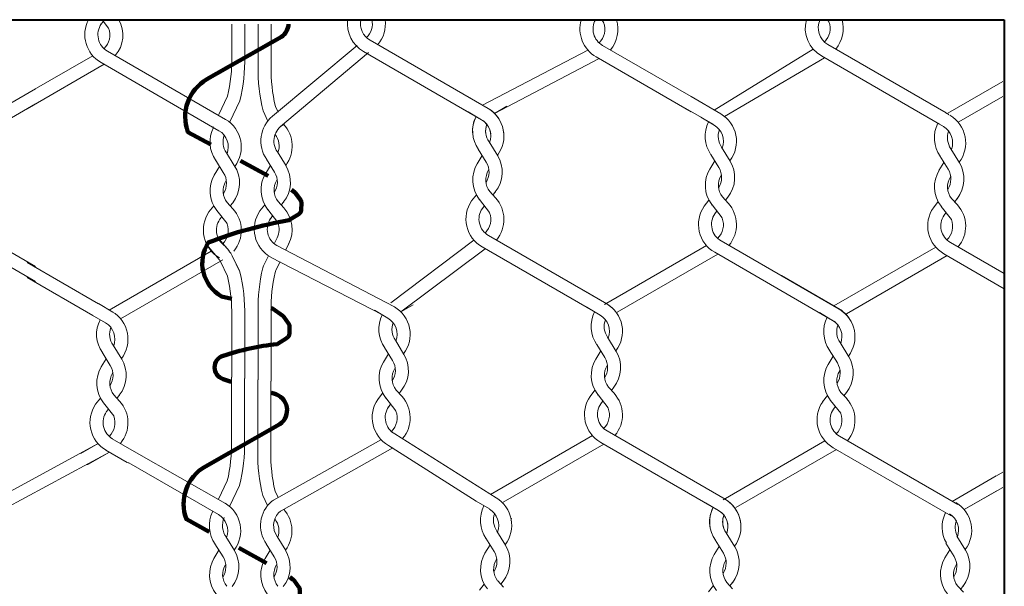
# Model space of a CAD drawing. Units: feet. Extents: x -0.8 to 7.7, y -0.5 to 10.5.
# Drawn here: x 1.5 to 3.5, y 3.4 to 4.5 of the extents above; entities that cross this region are included whole.
import ezdxf

# ---------------------------------------------------------------- set-up
doc = ezdxf.new("R2010")
doc.units = ezdxf.units.FT
doc.header["$MEASUREMENT"] = 0
doc.layers.add('Level 4', color=7, linetype='Continuous', lineweight=0)
doc.layers.add('Level 63', color=7, linetype='Continuous', lineweight=0)

msp = doc.modelspace()

# ---------------------------------------------------------------- linework, layer by layer
at = {"layer": 'Level 4', "color": 7, "linetype": 'Continuous', "lineweight": 40, "flags": 128}
for points in [[(0.6086, 4.5411), (3.4804, 4.5411)], [(3.4804, 4.5411), (3.4804, 1.9631), (0.6086, 1.9631), (0.6086, 4.5411)]]:
    msp.add_lwpolyline(points, dxfattribs=at)
at = {"layer": 'Level 63', "color": 7, "linetype": 'Continuous', "lineweight": 0}
for p, q in [((1.7017, 4.5322), (1.7062, 4.5379)), ((1.7166, 4.5247), (1.7037, 4.5411)), ((2.6915, 4.5358), (2.6873, 4.5411)), ((3.1351, 4.5376), (3.1323, 4.5411)), ((1.9592, 4.4619), (1.9592, 4.5326)), ((1.9849, 4.4619), (1.9849, 4.5326)), ((2.011, 4.4488), (2.011, 4.5326)), ((2.0367, 4.4488), (2.0367, 4.5326)), ((2.2315, 4.5009), (2.4641, 4.3665)), ((1.7145, 4.4793), (1.9471, 4.3449)), ((2.2063, 4.4906), (2.0396, 4.3512)), ((2.4532, 4.3729), (2.6605, 4.4813)), ((2.6894, 4.4904), (2.8637, 4.3897)), ((2.9088, 4.3633), (3.1041, 4.4831)), ((3.133, 4.4922), (3.3656, 4.3578)), ((1.5563, 4.3956), (1.6856, 4.4702)), ((2.2284, 4.4764), (2.0551, 4.3307)), ((2.2189, 4.4785), (2.451, 4.3443)), ((2.4767, 4.3568), (2.6829, 4.4645)), ((2.6768, 4.468), (2.8637, 4.3599)), ((2.9294, 4.3504), (3.1265, 4.4663)), ((3.1204, 4.4698), (3.3525, 4.3356)), ((1.5563, 4.3658), (1.708, 4.4534)), ((1.7019, 4.4569), (1.934, 4.3227)), ((1.4863, 4.3551), (1.5728, 4.4051)), ((3.3691, 4.3572), (3.4772, 4.4197)), ((1.9336, 4.3543), (1.9509, 4.3904)), ((2.4191, 4.3926), (2.4642, 4.3665)), ((2.8637, 4.3897), (2.9221, 4.356)), ((3.391, 4.3402), (3.4772, 4.39)), ((1.5098, 4.339), (1.5728, 4.3754)), ((1.9555, 4.3404), (1.9752, 4.3817)), ((2.0503, 4.3594), (2.045, 4.3705)), ((2.4063, 4.3704), (2.4406, 4.3506)), ((2.4767, 4.3568), (2.5009, 4.3707)), ((2.8443, 4.3717), (2.9072, 4.3353)), ((2.0302, 4.3418), (2.0207, 4.3618)), ((2.4249, 4.3598), (2.4511, 4.3444)), ((2.8828, 4.3493), (2.909, 4.3339)), ((3.3342, 4.3463), (3.3604, 4.3309)), ((1.9218, 4.3296), (1.9225, 4.331)), ((2.0623, 4.3344), (2.0617, 4.3357)), ((2.4444, 4.2867), (2.4604, 4.2607)), ((2.4659, 4.3008), (2.4829, 4.2731)), ((2.9238, 4.2903), (2.9408, 4.2626)), ((3.3752, 4.2873), (3.3922, 4.2596)), ((1.9488, 4.2792), (1.9641, 4.2543)), ((2.0275, 4.2669), (2.0434, 4.2409)), ((2.049, 4.2811), (2.066, 4.2534)), ((2.4523, 4.2739), (2.4424, 4.2578)), ((2.9023, 4.2762), (2.9183, 4.2502)), ((3.3537, 4.2732), (3.3697, 4.2472)), ((1.9352, 4.2522), (1.9248, 4.2353)), ((1.9273, 4.2651), (1.9425, 4.2403)), ((2.0353, 4.2541), (2.0255, 4.238)), ((2.4655, 4.2463), (2.4649, 4.2454)), ((2.9102, 4.2634), (2.9003, 4.2473)), ((3.3616, 4.2604), (3.3517, 4.2443)), ((2.0486, 4.2266), (2.048, 4.2256)), ((2.9234, 4.2358), (2.9228, 4.2349)), ((3.3748, 4.2328), (3.3742, 4.2319)), ((2.4314, 4.1845), (2.4409, 4.1966)), ((2.4674, 4.2029), (2.4787, 4.1906)), ((2.4734, 4.1963), (2.4783, 4.2025)), ((2.9253, 4.1924), (2.9366, 4.1801)), ((2.9313, 4.1858), (2.9362, 4.192)), ((3.3767, 4.1894), (3.388, 4.1771)), ((3.3827, 4.1828), (3.3876, 4.189)), ((1.9143, 4.1629), (1.9238, 4.175)), ((1.9503, 4.1813), (1.9616, 4.169)), ((1.9563, 4.1747), (1.9612, 4.1809)), ((2.0145, 4.1648), (2.024, 4.1768)), ((2.0505, 4.1831), (2.0617, 4.1708)), ((2.0565, 4.1766), (2.0614, 4.1828)), ((2.467, 4.1618), (2.447, 4.1872)), ((2.4521, 4.1693), (2.4566, 4.175)), ((2.8893, 4.174), (2.8988, 4.1861)), ((2.9249, 4.1513), (2.9049, 4.1767)), ((3.3407, 4.171), (3.3502, 4.1831)), ((3.3763, 4.1483), (3.3563, 4.1737)), ((1.9499, 4.1402), (1.9299, 4.1656)), ((1.9351, 4.1477), (1.9395, 4.1534)), ((2.0501, 4.142), (2.0301, 4.1674)), ((2.0352, 4.1495), (2.0397, 4.1552)), ((2.91, 4.1588), (2.9145, 4.1645)), ((3.3614, 4.1558), (3.3659, 4.1615)), ((1.9332, 4.1105), (1.9538, 4.0863)), ((2.0429, 4.1001), (2.0487, 4.1119)), ((2.4649, 4.1164), (2.6975, 3.982)), ((1.4979, 4.0986), (1.5728, 4.0554)), ((1.9136, 4.0939), (1.9342, 4.0696)), ((2.048, 4.0966), (2.2796, 3.9761)), ((2.0656, 4.088), (2.0718, 4.1006)), ((2.2727, 3.9839), (2.436, 4.1073)), ((2.4523, 4.094), (2.6713, 3.9674)), ((2.6931, 3.9809), (2.8939, 4.0968)), ((2.9228, 4.1059), (3.1554, 3.9715)), ((3.1445, 3.9779), (3.3453, 4.0938)), ((3.3742, 4.1029), (3.4804, 4.0415)), ((1.4853, 4.0762), (1.5728, 4.0257)), ((1.7181, 3.9697), (1.9189, 4.0856)), ((1.9602, 4.0764), (1.9741, 4.0473)), ((1.9602, 4.0764), (1.9752, 4.0449)), ((2.0216, 4.0568), (2.0314, 4.0767)), ((2.0354, 4.0742), (2.256, 3.9602)), ((2.2921, 3.9664), (2.4584, 4.0905)), ((2.7181, 3.9656), (2.9163, 4.08)), ((2.9102, 4.0835), (3.1423, 3.9493)), ((3.1695, 3.9626), (3.3677, 4.077)), ((3.3616, 4.0805), (3.4804, 4.0118)), ((1.5563, 4.0634), (1.697, 3.9822)), ((1.7401, 3.9527), (1.9413, 4.0689)), ((1.937, 4.0653), (1.9509, 4.0362)), ((2.046, 4.0481), (2.0543, 4.0649)), ((1.5563, 4.0337), (1.6853, 3.9592)), ((3.0419, 4.0375), (3.1615, 3.9682)), ((2.6525, 4.0081), (2.6976, 3.982)), ((3.0419, 4.0077), (3.1484, 3.946)), ((3.1104, 3.9976), (3.1555, 3.9715)), ((1.6969, 3.9824), (1.7249, 3.9659)), ((2.2921, 3.9664), (2.3163, 3.9803)), ((2.6397, 3.9859), (2.674, 3.9661)), ((2.6583, 3.9753), (2.6845, 3.9599)), ((3.0976, 3.9754), (3.1319, 3.9556)), ((3.168, 3.9618), (3.1922, 3.9757)), ((1.6845, 3.9599), (1.7108, 3.9444)), ((1.9592, 3.9647), (1.9592, 3.8379)), ((1.9849, 3.9647), (1.9849, 3.8353)), ((2.011, 3.9679), (2.011, 3.8326)), ((2.0367, 3.9679), (2.0367, 3.83)), ((2.2403, 3.9694), (2.2665, 3.954)), ((3.1162, 3.9648), (3.1424, 3.9494)), ((1.7255, 3.9009), (1.7426, 3.8732)), ((2.2813, 3.9104), (2.2983, 3.8827)), ((2.6778, 3.9022), (2.6938, 3.8762)), ((2.6993, 3.9163), (2.7163, 3.8886)), ((3.1572, 3.9058), (3.1742, 3.8781)), ((1.7041, 3.8867), (1.72, 3.8608)), ((2.2677, 3.8835), (2.2578, 3.8674)), ((2.2598, 3.8963), (2.2758, 3.8703)), ((2.6857, 3.8894), (2.6758, 3.8733)), ((3.1436, 3.8789), (3.1337, 3.8628)), ((3.1357, 3.8917), (3.1517, 3.8657)), ((1.7119, 3.8739), (1.7021, 3.8578)), ((2.6989, 3.8618), (2.6983, 3.8609)), ((1.7252, 3.8464), (1.7246, 3.8454)), ((2.2809, 3.8559), (2.2803, 3.855)), ((3.1568, 3.8513), (3.1562, 3.8504)), ((1.9587, 3.7051), (1.9587, 3.838)), ((1.9843, 3.7124), (1.9844, 3.8354)), ((2.0105, 3.692), (2.0105, 3.8327)), ((2.0362, 3.692), (2.0362, 3.8301)), ((1.7271, 3.803), (1.7383, 3.7906)), ((1.7331, 3.7964), (1.738, 3.8026)), ((2.2468, 3.7941), (2.2563, 3.8062)), ((2.2828, 3.8125), (2.2941, 3.8002)), ((2.2888, 3.8059), (2.2937, 3.8121)), ((2.6648, 3.8), (2.6743, 3.8121)), ((2.7004, 3.7773), (2.6804, 3.8027)), ((2.7008, 3.8184), (2.7121, 3.8061)), ((2.7068, 3.8118), (2.7117, 3.818)), ((3.1227, 3.7895), (3.1322, 3.8016)), ((3.1587, 3.8079), (3.17, 3.7956)), ((3.1647, 3.8013), (3.1696, 3.8075)), ((1.6911, 3.7846), (1.7006, 3.7967)), ((1.7267, 3.7618), (1.7067, 3.7873)), ((2.2824, 3.7714), (2.2624, 3.7968)), ((2.2675, 3.7789), (2.272, 3.7846)), ((2.6855, 3.7848), (2.69, 3.7905)), ((3.1583, 3.7668), (3.1383, 3.7922)), ((1.7118, 3.7693), (1.7163, 3.775)), ((3.1434, 3.7743), (3.1479, 3.78)), ((2.2803, 3.726), (2.4796, 3.6005)), ((2.4686, 3.6069), (2.6694, 3.7228)), ((2.6983, 3.7319), (2.9309, 3.5975)), ((1.4899, 3.5956), (1.6958, 3.7071)), ((1.6618, 3.6875), (1.6958, 3.7071)), ((1.724, 3.7166), (1.7673, 3.6916)), ((2.253, 3.7142), (2.0413, 3.5958)), ((2.2677, 3.7036), (2.4403, 3.5938)), ((2.4936, 3.5916), (2.6918, 3.706)), ((2.6857, 3.7095), (2.9178, 3.5753)), ((2.9265, 3.5964), (3.1273, 3.7123)), ((3.1562, 3.7214), (3.3888, 3.587)), ((1.5119, 3.5786), (1.7183, 3.6904)), ((1.6757, 3.6658), (1.7183, 3.6904)), ((1.7113, 3.6943), (1.7535, 3.6699)), ((1.7673, 3.6916), (1.947, 3.5893)), ((2.2763, 3.6987), (2.0565, 3.5748)), ((2.9515, 3.5811), (3.1497, 3.6955)), ((3.1436, 3.699), (3.3757, 3.5648)), ((1.7562, 3.6695), (1.9329, 3.5678)), ((3.3795, 3.5943), (3.4772, 3.6507)), ((1.9331, 3.5975), (1.9503, 3.6336)), ((3.3779, 3.5934), (3.4644, 3.6434)), ((1.9549, 3.5836), (1.9747, 3.6249)), ((2.0506, 3.601), (2.0445, 3.6137)), ((2.8859, 3.6236), (2.931, 3.5975)), ((3.4014, 3.5773), (3.4772, 3.621)), ((3.4014, 3.5773), (3.4644, 3.6137)), ((2.0297, 3.585), (2.0201, 3.605)), ((2.4403, 3.5938), (2.4665, 3.5784)), ((2.8917, 3.5908), (2.9179, 3.5754)), ((1.9213, 3.5728), (1.9219, 3.5742)), ((2.0617, 3.5776), (2.0617, 3.5777)), ((2.4813, 3.5348), (2.4983, 3.5071)), ((2.9327, 3.5318), (2.9497, 3.5041)), ((1.9261, 3.5101), (1.9421, 3.4841)), ((1.9476, 3.5243), (1.9647, 3.4966)), ((2.0269, 3.5101), (2.0429, 3.4841)), ((2.0484, 3.5243), (2.0655, 3.4966)), ((2.4598, 3.5207), (2.4758, 3.4947)), ((2.9112, 3.5177), (2.9272, 3.4917)), ((3.3655, 3.5111), (3.3815, 3.4851)), ((3.387, 3.5252), (3.404, 3.4975)), ((1.934, 3.4973), (1.9241, 3.4812)), ((2.0348, 3.4973), (2.0249, 3.4812)), ((2.4677, 3.5079), (2.4578, 3.4918)), ((2.9191, 3.5049), (2.9092, 3.4888)), ((3.3734, 3.4983), (3.3635, 3.4822)), ((2.4809, 3.4803), (2.4803, 3.4794)), ((2.9323, 3.4773), (2.9317, 3.4764)), ((3.3866, 3.4707), (3.386, 3.4698)), ((1.9473, 3.4698), (1.9467, 3.4688)), ((2.0481, 3.4698), (2.0475, 3.4688)), ((2.4828, 3.4369), (2.4941, 3.4246)), ((2.4888, 3.4303), (2.4937, 3.4365)), ((2.9342, 3.4339), (2.9455, 3.4216)), ((2.9402, 3.4273), (2.9451, 3.4335)), ((2.4468, 3.4185), (2.4563, 3.4306)), ((2.8982, 3.4155), (2.9077, 3.4276)), ((3.3885, 3.4273), (3.3998, 3.415)), ((3.3945, 3.4207), (3.3994, 3.4269))]:
    msp.add_line(p, q, dxfattribs=at)
at = {"layer": 'Level 63', "color": 7, "linetype": 'Continuous', "lineweight": 106, "flags": 128}
for points in [[(1.9179, 4.2956), (1.8729, 4.3201), (1.8729, 4.3201, -0.369019), (1.9104, 4.4239), (1.9104, 4.4239), (2.0571, 4.5073), (2.0571, 4.5073, 0.225257), (2.0711, 4.5326)], [(1.9594, 3.992), (1.939, 3.9968), (1.939, 3.9968, -0.42723), (1.9129, 4.1027, -0.049745), (2.0716, 4.1464), (2.0716, 4.1464), (2.0913, 4.1588), (2.0913, 4.1588, 0.25053), (2.096, 4.1669), (2.096, 4.1669), (2.0964, 4.1804), (2.0964, 4.1804, 0.165982), (2.0945, 4.1866), (2.0945, 4.1866), (2.085, 4.1998), (2.085, 4.1998, 0.079447), (2.0828, 4.202), (2.0828, 4.202), (2.0769, 4.2062)], [(1.9583, 3.8289, -0.002794), (1.942, 3.8341, -0.728181), (1.942, 3.88, -0.049745), (2.0483, 3.9029), (2.0483, 3.9029), (2.068, 3.9153), (2.068, 3.9153, 0.25053), (2.0727, 3.9234), (2.0727, 3.9234), (2.0731, 3.9369), (2.0731, 3.9369, 0.165982), (2.0712, 3.9431), (2.0712, 3.9431), (2.0617, 3.9563), (2.0617, 3.9563, 0.079447), (2.0595, 3.9585), (2.0595, 3.9585), (2.0393, 3.973), (2.036, 3.9738)], [(1.9148, 3.5336), (1.8698, 3.5582), (1.8698, 3.5582, -0.369019), (1.9073, 3.662), (1.9073, 3.662), (2.054, 3.7454), (2.054, 3.7454, 0.639816), (2.0425, 3.8054, -0.001125), (2.0359, 3.8071)], [(1.9562, 3.23), (1.9359, 3.2349), (1.9359, 3.2349, -0.42723), (1.9097, 3.3408, -0.049745), (2.0684, 3.3845), (2.0684, 3.3845), (2.0882, 3.3968), (2.0882, 3.3968, 0.25053), (2.0929, 3.405), (2.0929, 3.405), (2.0933, 3.4185), (2.0933, 3.4185, 0.165982), (2.0914, 3.4247), (2.0914, 3.4247), (2.0819, 3.4378), (2.0819, 3.4378, 0.079447), (2.0796, 3.44), (2.0796, 3.44), (2.0737, 3.4443)]]:
    msp.add_lwpolyline(points, format="xyb", dxfattribs=at)
for points in [[(2.0309, 4.2339), (1.9765, 4.2636)], [(2.0278, 3.472), (1.9733, 3.5017)]]:
    msp.add_lwpolyline(points, dxfattribs=at)
at = {"layer": 'Level 63', "color": 7, "linetype": 'Continuous', "lineweight": 0}
for centre, radius, start, end in [((1.7328, 4.5117), 0.0629, 152.1319, 240.5311), ((1.6818, 4.511), 0.0629, 319.8351, 28.5689), ((2.2498, 4.5333), 0.0629, 172.8692, 240.5311), ((2.2498, 4.5333), 0.0372, 167.8795, 240.5311), ((2.1988, 4.5326), 0.0372, 314.0442, 13.2011), ((2.1988, 4.5326), 0.0629, 319.8351, 7.7581), ((2.7077, 4.5228), 0.0629, 163.081, 240.5311), ((2.7077, 4.5228), 0.0372, 150.512, 240.5311), ((2.6567, 4.5221), 0.0629, 319.8351, 17.5679), ((3.1513, 4.5246), 0.0629, 164.7869, 240.5311), ((3.1513, 4.5246), 0.0372, 153.6501, 240.5311), ((3.1003, 4.5239), 0.0372, 314.0442, 20.9089), ((3.1003, 4.5239), 0.0629, 319.8351, 15.8568), ((1.7328, 4.5117), 0.0372, 145.3742, 240.5311), ((1.6818, 4.511), 0.0372, 314.0442, 20.9089), ((2.6567, 4.5221), 0.0372, 314.0442, 20.9089), ((1.6485, 4.4619), 0.3107, 346.6847, 1.2477), ((1.6485, 4.4619), 0.3364, 346.2056, 1.2477), ((2.3474, 4.442), 0.3364, 178.7523, 193.7944), ((2.3474, 4.442), 0.3107, 178.7523, 193.3153), ((2.4321, 4.3123), 0.0629, 3.5625, 59.4824), ((2.4322, 4.3123), 0.0629, 322.6963, 59.4824), ((1.9151, 4.2907), 0.0629, 322.6963, 59.4824), ((2.0794, 4.3025), 0.0629, 129.1616, 215.1569), ((2.4962, 4.3222), 0.0629, 153.0091, 185.4885), ((2.4963, 4.3222), 0.0629, 153.0091, 215.1569), ((2.4321, 4.3123), 0.0372, 6.034, 59.4824), ((2.4322, 4.3123), 0.0372, 339.0911, 59.4824), ((2.8901, 4.3018), 0.0629, 322.6963, 59.4824), ((3.3336, 4.3036), 0.0629, 53.1256, 59.4824), ((3.3415, 4.2988), 0.0629, 322.6963, 59.4824), ((1.9792, 4.3006), 0.0629, 153.0091, 215.1569), ((2.0794, 4.3025), 0.0372, 118.4774, 215.1569), ((2.0153, 4.2925), 0.0629, 322.6963, 42.976), ((2.4962, 4.3222), 0.0372, 159.3872, 189.3102), ((2.4963, 4.3222), 0.0372, 159.3872, 215.1569), ((2.9542, 4.3117), 0.0629, 153.0091, 215.1569), ((2.8901, 4.3018), 0.0372, 339.0911, 59.4824), ((2.9542, 4.3117), 0.0372, 159.3872, 215.1569), ((3.4056, 4.3087), 0.0629, 153.0091, 215.1569), ((3.3415, 4.2988), 0.0372, 339.0911, 59.4824), ((1.9151, 4.2907), 0.0372, 339.0911, 59.4824), ((1.9792, 4.3006), 0.0372, 159.3872, 215.1569), ((2.0153, 4.2925), 0.0372, 339.0911, 38.2374), ((3.4056, 4.3087), 0.0372, 159.3872, 215.1569), ((2.4287, 4.2412), 0.0629, 321.8134, 31.5961), ((1.9116, 4.2196), 0.0629, 321.8134, 33.4157), ((2.0118, 4.2214), 0.0629, 321.8134, 31.5961), ((2.4966, 4.2259), 0.0629, 148.4039, 218.1866), ((2.4287, 4.2412), 0.0372, 326.7456, 31.5961), ((2.9545, 4.2154), 0.0629, 148.4039, 218.1866), ((2.8866, 4.2307), 0.0372, 326.7456, 31.5961), ((2.8866, 4.2307), 0.0629, 321.8134, 31.5961), ((3.338, 4.2277), 0.0372, 326.7456, 31.5961), ((3.338, 4.2277), 0.0629, 321.8134, 31.5961), ((1.9795, 4.2043), 0.0629, 150.4247, 218.1866), ((1.9116, 4.2196), 0.0372, 326.7456, 33.8125), ((2.0797, 4.2061), 0.0629, 148.4039, 218.1866), ((2.0118, 4.2214), 0.0372, 326.7456, 31.5961), ((2.4966, 4.2259), 0.0372, 148.4039, 218.1866), ((2.9545, 4.2154), 0.0372, 148.4039, 218.1866), ((3.4059, 4.2124), 0.0629, 148.4039, 218.1866), ((3.4059, 4.2124), 0.0372, 148.4039, 218.1866), ((1.9795, 4.2043), 0.0372, 150.5105, 218.1866), ((2.0797, 4.2061), 0.0372, 148.4039, 218.1866), ((2.4322, 4.1481), 0.0629, 319.8351, 42.4519), ((1.9151, 4.1265), 0.0629, 319.8351, 42.4519), ((2.0153, 4.1283), 0.0629, 332.6918, 42.4519), ((2.4832, 4.1488), 0.0629, 145.3742, 240.5311), ((2.4832, 4.1488), 0.0372, 145.3742, 240.5311), ((2.9411, 4.1383), 0.0629, 145.3742, 240.5311), ((2.8901, 4.1376), 0.0629, 319.8351, 42.4519), ((3.3925, 4.1353), 0.0629, 145.3742, 240.5311), ((3.3415, 4.1346), 0.0629, 319.8351, 42.4519), ((1.9661, 4.1272), 0.0629, 145.3742, 240.5311), ((2.0663, 4.129), 0.0629, 145.3742, 240.5311), ((2.0663, 4.129), 0.0372, 145.3742, 240.5311), ((2.4322, 4.1481), 0.0372, 314.0442, 20.9089), ((2.9411, 4.1383), 0.0372, 145.3742, 240.5311), ((2.8901, 4.1376), 0.0372, 314.0442, 20.9089), ((3.3925, 4.1353), 0.0372, 145.3742, 240.5311), ((1.9661, 4.1272), 0.0372, 145.3742, 240.5311), ((1.9151, 4.1265), 0.0372, 314.0442, 20.9089), ((2.0153, 4.1283), 0.0372, 333.8313, 20.9089), ((3.3415, 4.1346), 0.0372, 314.0442, 20.9089), ((1.9288, 4.1068), 0.02, 211.1489, 220.3755), ((1.9189, 4.0567), 0.0457, 25.5587, 40.3755), ((1.9189, 4.0567), 0.02, 25.5587, 40.3755), ((2.3474, 3.9746), 0.3364, 166.5923, 181.2477), ((2.0396, 4.048), 0.02, 153.8313, 166.5923), ((1.6485, 3.9647), 0.3107, 358.7523, 13.3153), ((1.6485, 3.9647), 0.3364, 358.7523, 13.7944), ((2.3474, 3.9746), 0.3107, 167.1474, 181.2477), ((2.064, 4.0393), 0.02, 153.8313, 167.1474), ((2.2476, 3.9219), 0.0629, 322.6963, 59.4824), ((2.6655, 3.9278), 0.0629, 39.0065, 59.4824), ((2.6656, 3.9278), 0.0629, 322.6963, 59.4824), ((1.6919, 3.9124), 0.0629, 322.6963, 59.4824), ((2.3117, 3.9318), 0.0629, 153.0091, 215.1569), ((2.7297, 3.9377), 0.0629, 153.0091, 215.1569), ((2.6656, 3.9278), 0.0372, 339.0911, 59.4824), ((3.1876, 3.9272), 0.0629, 153.0091, 215.1569), ((3.1234, 3.9173), 0.0629, 23.8141, 59.4824), ((3.1235, 3.9173), 0.0629, 322.6963, 59.4824), ((1.7559, 3.9223), 0.0629, 153.0091, 215.1569), ((1.6919, 3.9124), 0.0372, 339.0911, 59.4824), ((2.2476, 3.9219), 0.0372, 339.0911, 59.4824), ((2.3117, 3.9318), 0.0372, 159.3872, 215.1569), ((2.7297, 3.9377), 0.0372, 159.3872, 215.1569), ((3.1234, 3.9173), 0.0372, 43.0845, 59.4824), ((3.1235, 3.9173), 0.0372, 339.0911, 59.4824), ((3.1876, 3.9272), 0.0372, 159.3872, 215.1569), ((1.7559, 3.9223), 0.0372, 159.3872, 215.1569), ((2.2441, 3.8508), 0.0629, 321.8134, 31.5961), ((2.6621, 3.8567), 0.0629, 321.8134, 31.5961), ((3.12, 3.8462), 0.0629, 321.8134, 31.5961), ((1.7563, 3.8259), 0.0629, 148.4039, 218.1866), ((1.6883, 3.8413), 0.0372, 326.7456, 31.5961), ((1.6883, 3.8413), 0.0629, 321.8134, 31.5961), ((2.312, 3.8355), 0.0629, 148.4039, 218.1866), ((2.2441, 3.8508), 0.0372, 326.7456, 31.5961), ((2.73, 3.8414), 0.0629, 148.4039, 218.1866), ((2.73, 3.8414), 0.0372, 148.4039, 218.1866), ((2.6621, 3.8567), 0.0372, 326.7456, 31.5961), ((3.1879, 3.8309), 0.0629, 148.4039, 218.1866), ((3.12, 3.8462), 0.0372, 326.7456, 31.5961), ((1.7563, 3.8259), 0.0372, 148.4039, 218.1866), ((2.312, 3.8355), 0.0372, 148.4039, 218.1866), ((3.1879, 3.8309), 0.0372, 148.4039, 218.1866), ((2.2476, 3.7577), 0.0629, 319.8351, 42.4519), ((2.6656, 3.7636), 0.0629, 319.8351, 42.4519), ((1.7429, 3.7488), 0.0629, 145.3742, 240.5311), ((1.6919, 3.7481), 0.0629, 319.8351, 42.4519), ((2.2986, 3.7584), 0.0629, 145.3742, 240.5311), ((2.7166, 3.7643), 0.0629, 145.3742, 240.5311), ((2.7166, 3.7643), 0.0372, 145.3742, 240.5311), ((3.1745, 3.7538), 0.0629, 145.3742, 240.5311), ((3.1235, 3.7531), 0.0629, 319.8351, 42.4519), ((1.7429, 3.7488), 0.0372, 145.3742, 240.5311), ((1.6919, 3.7481), 0.0372, 314.0442, 20.9089), ((2.2986, 3.7584), 0.0372, 145.3742, 240.5311), ((2.2476, 3.7577), 0.0372, 314.0442, 20.9089), ((2.6656, 3.7636), 0.0372, 314.0442, 20.9089), ((3.1745, 3.7538), 0.0372, 145.3742, 240.5311), ((3.1235, 3.7531), 0.0372, 314.0442, 20.9089), ((1.648, 3.7051), 0.3107, 346.6847, 1.2477), ((1.648, 3.7051), 0.3364, 346.2056, 1.2477), ((2.3468, 3.6852), 0.3364, 178.7523, 193.7944), ((2.3468, 3.6852), 0.3107, 178.7523, 193.3153), ((1.6738, 3.6692), 0.00362, 261.2703, 300), ((1.7557, 3.6735), 0.0041, 239.9974, 276.8426), ((1.914, 3.5357), 0.0629, 322.6963, 59.4824), ((2.0788, 3.5457), 0.0629, 130.4979, 215.1569), ((2.0509, 3.5783), 0.02, 118.9114, 130.4979), ((2.4476, 3.5463), 0.0629, 322.6963, 59.4824), ((2.8989, 3.5433), 0.0629, 357.0949, 59.4824), ((2.899, 3.5433), 0.0629, 322.6963, 59.4824), ((3.3533, 3.5367), 0.0629, 322.6963, 59.4824), ((1.978, 3.5457), 0.0629, 154.4413, 215.1569), ((1.914, 3.5357), 0.0372, 339.0911, 59.4824), ((2.0788, 3.5457), 0.0372, 137.2621, 215.1569), ((2.0662, 3.5573), 0.02, 118.9114, 137.262), ((2.0148, 3.5357), 0.0629, 322.6963, 41.8172), ((2.5117, 3.5562), 0.0629, 153.0091, 215.1569), ((2.4476, 3.5463), 0.0372, 339.0911, 59.4824), ((2.5117, 3.5562), 0.0372, 159.3872, 215.1569), ((2.963, 3.5532), 0.0629, 153.0091, 192.0339), ((2.9631, 3.5532), 0.0629, 153.0091, 215.1569), ((2.8989, 3.5433), 0.0372, 355.0813, 59.4824), ((2.899, 3.5433), 0.0372, 339.0911, 59.4824), ((3.4209, 3.5427), 0.0629, 153.0091, 209.7268), ((3.3533, 3.5367), 0.0372, 339.0911, 59.4824), ((1.978, 3.5457), 0.0372, 154.4413, 218.2392), ((2.0148, 3.5357), 0.0372, 339.0911, 38.2374), ((2.545, 3.5473), 0.0372, 159.3872, 167.1352), ((2.963, 3.5532), 0.0372, 159.3872, 200.6495), ((2.9631, 3.5532), 0.0372, 159.3872, 215.1569), ((3.4209, 3.5427), 0.0372, 159.3872, 207.3471), ((1.9104, 3.4647), 0.0629, 321.8134, 31.5961), ((2.0112, 3.4647), 0.0629, 321.8134, 31.5961), ((2.512, 3.4599), 0.0629, 148.4039, 218.1866), ((2.4441, 3.4752), 0.0372, 326.7456, 31.5961), ((2.4441, 3.4752), 0.0629, 321.8134, 31.5961), ((2.9634, 3.4569), 0.0629, 148.4039, 218.1866), ((2.8955, 3.4722), 0.0372, 326.7456, 31.5961), ((2.8955, 3.4722), 0.0629, 321.8134, 31.5961), ((3.3498, 3.4656), 0.0629, 321.8134, 31.5961), ((1.9784, 3.4493), 0.0629, 148.4039, 218.1866), ((1.9104, 3.4647), 0.0372, 326.7456, 31.5961), ((2.0792, 3.4493), 0.0629, 148.4039, 218.1866), ((2.0112, 3.4647), 0.0372, 326.7456, 31.5961), ((2.512, 3.4599), 0.0372, 148.4039, 218.1866), ((2.9634, 3.4569), 0.0372, 148.4039, 218.1866), ((3.4177, 3.4503), 0.0629, 148.4039, 218.1866), ((3.3498, 3.4656), 0.0372, 326.7456, 31.5961), ((1.9784, 3.4493), 0.0372, 148.4039, 218.1866), ((2.0792, 3.4493), 0.0372, 148.4039, 218.1866), ((3.4177, 3.4503), 0.0372, 148.4039, 218.1866)]:
    msp.add_arc(centre, radius, start, end, dxfattribs=at)

doc.saveas('drawing.dxf')
